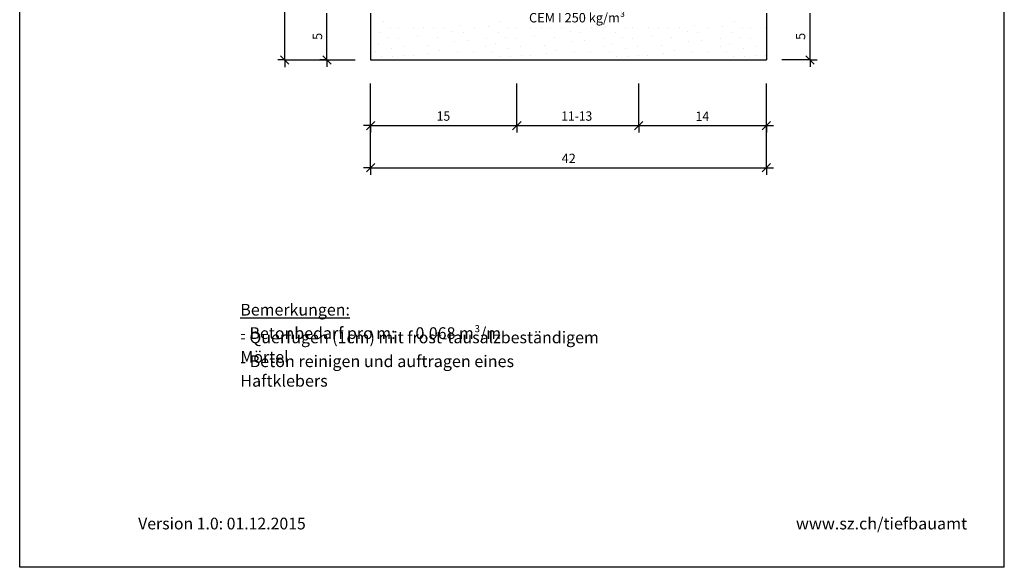
# Model space of a CAD drawing. Units: metres. Extents: x -0.005 to 0.205, y -0.005 to 0.292.
# Drawn here: x -0.005 to 0.205, y -0.005 to 0.112 of the extents above; entities that cross this region are included whole.
import ezdxf

# ---------------------------------------------------------------- set-up
doc = ezdxf.new("R2010")
doc.units = ezdxf.units.M
doc.linetypes.add('AUSGEZOGEN', pattern=[0])
doc.layers.add('STANDARD', color=7, linetype='AUSGEZOGEN', lineweight=25)
doc.styles.add('ARIAL', font='ARIAL.TTF')

# ---------------------------------------------------------------- blocks, each defined once
blk = doc.blocks.new('TB_2975')
at = {"layer": 'STANDARD', "color": 7, "linetype": 'AUSGEZOGEN', "lineweight": 25, "transparency": 33554687, "attachment_point": 7, "style": 'ARIAL'}
for s, insert, char_height, width in [('\\A1;{\\L\\fArial|i0|b0;\\H0.002500;\\W1.000000;\\C7;Bemerkungen:\\l}\\P', (0.04196, 0.04866), 0.0025, 0.024089), ('\\W1.00;- Betonbedarf pro m:', (0.04196, 0.04366), 0.0025, 0.0333783), ('\\W1.00;0.068 m', (0.07932, 0.04366), 0.0025, 0.0139188), ('\\W0.99;3', (0.09194, 0.04512), 0.0015, 0.0019177), ('\\W0.99;/m', (0.09311, 0.04366), 0.0025, 0.0051122), ('\\W1.00;- Querfugen (1cm) mit frost-tausalzbeständigem Mörtel', (0.04196, 0.03858), 0.0025, 0.0863772), ('\\W1.01;- Beton reinigen und auftragen eines Haftklebers', (0.04196, 0.03349), 0.0025, 0.0767567)]:
    blk.add_mtext(s, dxfattribs=dict(at, insert=insert, char_height=char_height, width=width))
blk = doc.blocks.new('TB_2951')
at = {"layer": 'STANDARD', "color": 7, "linetype": 'AUSGEZOGEN', "lineweight": 25, "transparency": 33554687}
for p, q in [((-0.0051, -0.00506), (-0.0051, 0.29194)), ((0.2049, -0.00506), (0.2049, 0.29194)), ((0.2049, -0.00506), (-0.0051, -0.00506))]:
    blk.add_line(p, q, dxfattribs=at)
at = {"layer": 'STANDARD', "color": 7, "linetype": 'AUSGEZOGEN', "lineweight": 25, "transparency": 33554687, "char_height": 0.0025, "attachment_point": 7, "style": 'ARIAL'}
for s, insert, width in [('\\W0.99;Version 1.0: 01.12.2015', (0.02017, 0.00303), 0.0388686), ('\\W1.01;www.sz.ch/tiefbauamt', (0.16047, 0.00303), 0.0356943)]:
    blk.add_mtext(s, dxfattribs=dict(at, insert=insert, width=width))
blk = doc.blocks.new('TB_3002')
at = {"layer": 'STANDARD', "color": 7, "linetype": 'AUSGEZOGEN', "lineweight": 25, "transparency": 33554687}
for p, q in [((0.05144, 0.10319), (0.05144, 0.11366)), ((0.06044, 0.10751), (0.06044, 0.1132)), ((0.06975, 0.1132), (0.06975, 0.1032)), ((0.15417, 0.1132), (0.15417, 0.1032)), ((0.16348, 0.10879), (0.16348, 0.1132)), ((0.06044, 0.1032), (0.06044, 0.10751)), ((0.06044, 0.10751), (0.06044, 0.10751)), ((0.16348, 0.1032), (0.16348, 0.10879)), ((0.16348, 0.10879), (0.16348, 0.10879)), ((0.05144, 0.10319), (0.04994, 0.10319)), ((0.05234, 0.10229), (0.05054, 0.10409)), ((0.05144, 0.10319), (0.05294, 0.10319)), ((0.05144, 0.10319), (0.06359, 0.10319)), ((0.05144, 0.10319), (0.05144, 0.10169)), ((0.06044, 0.1032), (0.05894, 0.1032)), ((0.06134, 0.1023), (0.05954, 0.1041)), ((0.06044, 0.1032), (0.06194, 0.1032)), ((0.06044, 0.1032), (0.06644, 0.1032)), ((0.06044, 0.1032), (0.06044, 0.1017)), ((0.06975, 0.1032), (0.15417, 0.1032)), ((0.16348, 0.1032), (0.15748, 0.1032)), ((0.16348, 0.1032), (0.16198, 0.1032)), ((0.16438, 0.1023), (0.16258, 0.1041)), ((0.16348, 0.1032), (0.16498, 0.1032)), ((0.16348, 0.1032), (0.16348, 0.1017)), ((0.06975, 0.0802), (0.06975, 0.0982)), ((0.10094, 0.0899), (0.10094, 0.0982)), ((0.12694, 0.0899), (0.12694, 0.0982)), ((0.15417, 0.0802), (0.15417, 0.0982)), ((0.06975, 0.0892), (0.06975, 0.0907)), ((0.10094, 0.0892), (0.10094, 0.0907)), ((0.12694, 0.0892), (0.12694, 0.0907)), ((0.15417, 0.0892), (0.15417, 0.0907)), ((0.06975, 0.0892), (0.06825, 0.0892)), ((0.06885, 0.0883), (0.07065, 0.0901)), ((0.06975, 0.0892), (0.06975, 0.0877)), ((0.06975, 0.0892), (0.06975, 0.0892)), ((0.06975, 0.0892), (0.10094, 0.0892)), ((0.10004, 0.0883), (0.10184, 0.0901)), ((0.10094, 0.0892), (0.10094, 0.0899)), ((0.10094, 0.0899), (0.10094, 0.0899)), ((0.10094, 0.0899), (0.10094, 0.0899)), ((0.10094, 0.0899), (0.10094, 0.0899)), ((0.10094, 0.0892), (0.10094, 0.0877)), ((0.10094, 0.0892), (0.12694, 0.0892)), ((0.12604, 0.0883), (0.12784, 0.0901)), ((0.12694, 0.0892), (0.12694, 0.0899)), ((0.12694, 0.0899), (0.12694, 0.0899)), ((0.12694, 0.0892), (0.12694, 0.0877)), ((0.12694, 0.0892), (0.15417, 0.0892)), ((0.15327, 0.0883), (0.15507, 0.0901)), ((0.15417, 0.0892), (0.15417, 0.0877)), ((0.15417, 0.0892), (0.15417, 0.0892)), ((0.15417, 0.0892), (0.15567, 0.0892)), ((0.06975, 0.0802), (0.06825, 0.0802)), ((0.06885, 0.0793), (0.07065, 0.0811)), ((0.06975, 0.0802), (0.06975, 0.0817)), ((0.06975, 0.0802), (0.06975, 0.0787)), ((0.06975, 0.0802), (0.15417, 0.0802)), ((0.15327, 0.0793), (0.15507, 0.0811)), ((0.15417, 0.0802), (0.15417, 0.0817)), ((0.15417, 0.0802), (0.15417, 0.0787)), ((0.15417, 0.0802), (0.15567, 0.0802))]:
    blk.add_line(p, q, dxfattribs=at)
at = {"layer": 'STANDARD', "color": 7, "linetype": 'AUSGEZOGEN', "lineweight": 35, "transparency": 33554687}
for p, q in [((0.07244, 0.11135), (0.07244, 0.11135)), ((0.09744, 0.11135), (0.09744, 0.11135)), ((0.12244, 0.11135), (0.12244, 0.11135)), ((0.14744, 0.11135), (0.14744, 0.11135)), ((0.06984, 0.11035), (0.06984, 0.11035)), ((0.07407, 0.1101), (0.07407, 0.1101)), ((0.07569, 0.1102), (0.07569, 0.1102)), ((0.07894, 0.1102), (0.07894, 0.1102)), ((0.08112, 0.1102), (0.08112, 0.1102)), ((0.08307, 0.11018), (0.08307, 0.11018)), ((0.08554, 0.11018), (0.08554, 0.11018)), ((0.08729, 0.10928), (0.08729, 0.10928)), ((0.08887, 0.1105), (0.08887, 0.1105)), ((0.09187, 0.11023), (0.09187, 0.11023)), ((0.09484, 0.11035), (0.09484, 0.11035)), ((0.09907, 0.1101), (0.09907, 0.1101)), ((0.10069, 0.1102), (0.10069, 0.1102)), ((0.10394, 0.1102), (0.10394, 0.1102)), ((0.10612, 0.1102), (0.10612, 0.1102)), ((0.10807, 0.11018), (0.10807, 0.11018)), ((0.11054, 0.11018), (0.11054, 0.11018)), ((0.11229, 0.10928), (0.11229, 0.10928)), ((0.11387, 0.1105), (0.11387, 0.1105)), ((0.11687, 0.11023), (0.11687, 0.11023)), ((0.11984, 0.11035), (0.11984, 0.11035)), ((0.12407, 0.1101), (0.12407, 0.1101)), ((0.12569, 0.1102), (0.12569, 0.1102)), ((0.12894, 0.1102), (0.12894, 0.1102)), ((0.13112, 0.1102), (0.13112, 0.1102)), ((0.13307, 0.11018), (0.13307, 0.11018)), ((0.13554, 0.11018), (0.13554, 0.11018)), ((0.13729, 0.10928), (0.13729, 0.10928)), ((0.13887, 0.1105), (0.13887, 0.1105)), ((0.14187, 0.11023), (0.14187, 0.11023)), ((0.14484, 0.11035), (0.14484, 0.11035)), ((0.14907, 0.1101), (0.14907, 0.1101)), ((0.15069, 0.1102), (0.15069, 0.1102)), ((0.15394, 0.1102), (0.15394, 0.1102)), ((0.07194, 0.109), (0.07194, 0.109)), ((0.07347, 0.10795), (0.07347, 0.10795)), ((0.07569, 0.10773), (0.07569, 0.10773)), ((0.07974, 0.1081), (0.07974, 0.1081)), ((0.08394, 0.10808), (0.08394, 0.10808)), ((0.08954, 0.10905), (0.08954, 0.10905)), ((0.09034, 0.10725), (0.09034, 0.10725)), ((0.09447, 0.1078), (0.09447, 0.1078)), ((0.09694, 0.109), (0.09694, 0.109)), ((0.09847, 0.10795), (0.09847, 0.10795)), ((0.10069, 0.10773), (0.10069, 0.10773)), ((0.10474, 0.1081), (0.10474, 0.1081)), ((0.10894, 0.10808), (0.10894, 0.10808)), ((0.11454, 0.10905), (0.11454, 0.10905)), ((0.11534, 0.10725), (0.11534, 0.10725)), ((0.11947, 0.1078), (0.11947, 0.1078)), ((0.12194, 0.109), (0.12194, 0.109)), ((0.12347, 0.10795), (0.12347, 0.10795)), ((0.12569, 0.10773), (0.12569, 0.10773)), ((0.12974, 0.1081), (0.12974, 0.1081)), ((0.13394, 0.10808), (0.13394, 0.10808)), ((0.13954, 0.10905), (0.13954, 0.10905)), ((0.14034, 0.10725), (0.14034, 0.10725)), ((0.14447, 0.1078), (0.14447, 0.1078)), ((0.14694, 0.109), (0.14694, 0.109)), ((0.14847, 0.10795), (0.14847, 0.10795)), ((0.15069, 0.10773), (0.15069, 0.10773)), ((0.07069, 0.105), (0.07069, 0.105)), ((0.07139, 0.1068), (0.07139, 0.1068)), ((0.07417, 0.10558), (0.07417, 0.10558)), ((0.07677, 0.10608), (0.07677, 0.10608)), ((0.08179, 0.1063), (0.08179, 0.1063)), ((0.08449, 0.10518), (0.08449, 0.10518)), ((0.08759, 0.10708), (0.08759, 0.10708)), ((0.09164, 0.10508), (0.09164, 0.10508)), ((0.09434, 0.10605), (0.09434, 0.10605)), ((0.09569, 0.105), (0.09569, 0.105)), ((0.09639, 0.1068), (0.09639, 0.1068)), ((0.09917, 0.10558), (0.09917, 0.10558)), ((0.10177, 0.10608), (0.10177, 0.10608)), ((0.10679, 0.1063), (0.10679, 0.1063)), ((0.10949, 0.10518), (0.10949, 0.10518)), ((0.11259, 0.10708), (0.11259, 0.10708)), ((0.11664, 0.10508), (0.11664, 0.10508)), ((0.11934, 0.10605), (0.11934, 0.10605)), ((0.12069, 0.105), (0.12069, 0.105)), ((0.12139, 0.1068), (0.12139, 0.1068)), ((0.12417, 0.10558), (0.12417, 0.10558)), ((0.12677, 0.10608), (0.12677, 0.10608)), ((0.13179, 0.1063), (0.13179, 0.1063)), ((0.13449, 0.10518), (0.13449, 0.10518)), ((0.13759, 0.10708), (0.13759, 0.10708)), ((0.14164, 0.10508), (0.14164, 0.10508)), ((0.14434, 0.10605), (0.14434, 0.10605)), ((0.14569, 0.105), (0.14569, 0.105)), ((0.14639, 0.1068), (0.14639, 0.1068)), ((0.14917, 0.10558), (0.14917, 0.10558)), ((0.15177, 0.10608), (0.15177, 0.10608)), ((0.07217, 0.10383), (0.07217, 0.10383)), ((0.07452, 0.10383), (0.07452, 0.10383)), ((0.07692, 0.1042), (0.07692, 0.1042)), ((0.07887, 0.10413), (0.07887, 0.10413)), ((0.08217, 0.10455), (0.08217, 0.10455)), ((0.08507, 0.10333), (0.08507, 0.10333)), ((0.08822, 0.1049), (0.08822, 0.1049)), ((0.09717, 0.10383), (0.09717, 0.10383)), ((0.09952, 0.10383), (0.09952, 0.10383)), ((0.10192, 0.1042), (0.10192, 0.1042)), ((0.10387, 0.10413), (0.10387, 0.10413)), ((0.10717, 0.10455), (0.10717, 0.10455)), ((0.11007, 0.10333), (0.11007, 0.10333)), ((0.11322, 0.1049), (0.11322, 0.1049)), ((0.12217, 0.10383), (0.12217, 0.10383)), ((0.12452, 0.10383), (0.12452, 0.10383)), ((0.12692, 0.1042), (0.12692, 0.1042)), ((0.12887, 0.10413), (0.12887, 0.10413)), ((0.13217, 0.10455), (0.13217, 0.10455)), ((0.13507, 0.10333), (0.13507, 0.10333)), ((0.13822, 0.1049), (0.13822, 0.1049)), ((0.14717, 0.10383), (0.14717, 0.10383)), ((0.14952, 0.10383), (0.14952, 0.10383)), ((0.15192, 0.1042), (0.15192, 0.1042)), ((0.15387, 0.10413), (0.15387, 0.10413))]:
    blk.add_line(p, q, dxfattribs=at)
at = {"layer": 'STANDARD', "color": 7, "linetype": 'AUSGEZOGEN', "lineweight": 25, "transparency": 33554687, "char_height": 0.002, "attachment_point": 7, "style": 'ARIAL'}
for s, insert, width in [('\\W1.00;CEM I 250 kg/m³', (0.10353, 0.11121), 0.0220012), ('\\W0.95;15', (0.08384, 0.09023), 0.0040863), ('\\W0.94;11-13', (0.11043, 0.09023), 0.0081436), ('\\W0.95;14', (0.13907, 0.0902), 0.0040863), ('\\W1.00;42', (0.11048, 0.0812), 0.0041331)]:
    blk.add_mtext(s, dxfattribs=dict(at, insert=insert, width=width))
at = {"layer": 'STANDARD', "color": 7, "linetype": 'AUSGEZOGEN', "lineweight": 25, "transparency": 33554687, "char_height": 0.002, "width": 0.002557, "attachment_point": 7, "rotation": 90, "style": 'ARIAL'}
for insert in [(0.05941, 0.10748), (0.16244, 0.10748)]:
    blk.add_mtext('\\W0.99;5', dxfattribs=dict(at, insert=insert))

msp = doc.modelspace()

# ---------------------------------------------------------------- block references
at = {"layer": 'STANDARD', "color": 7, "linetype": 'AUSGEZOGEN', "lineweight": 25, "transparency": 33554687}
for name in ['TB_2951', 'TB_2975', 'TB_3002']:
    msp.add_blockref(name, (0, 0), dxfattribs=at)

doc.saveas('drawing.dxf')
